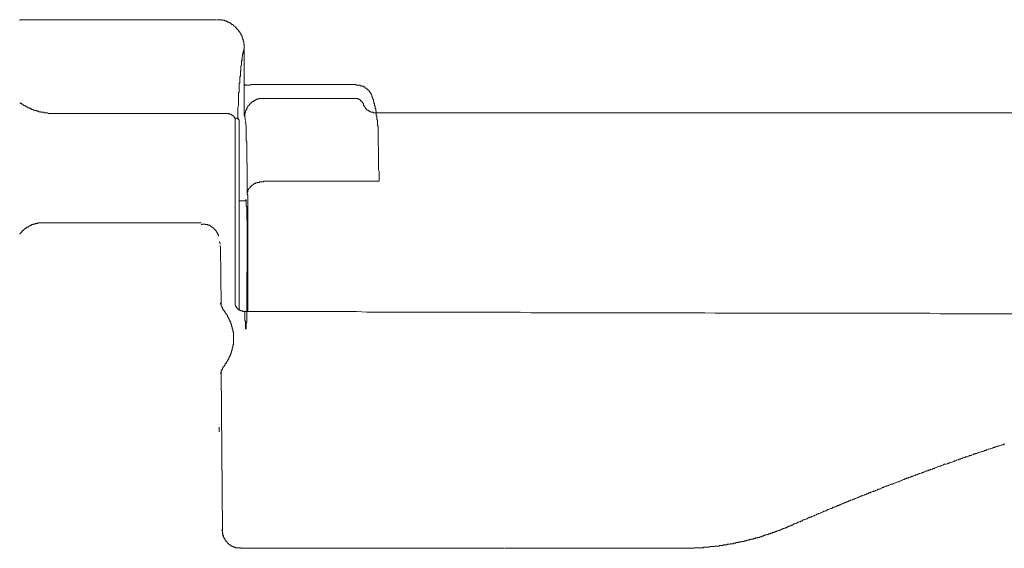
# Model space of a CAD drawing. Units: inches. Extents: x -797 to 1412, y -1307 to 265.
# Drawn here: x -559 to -452, y -495 to -438 of the extents above; entities that cross this region are included whole.
import ezdxf

# ---------------------------------------------------------------- set-up
doc = ezdxf.new("R2010")
doc.units = ezdxf.units.IN
doc.header["$MEASUREMENT"] = 0
doc.layers.add('图层 1', color=7, linetype='Continuous')

msp = doc.modelspace()

# ---------------------------------------------------------------- linework, layer by layer
at = {"layer": '图层 1', "color": 7, "lineweight": 9}
for points in [[(-559.03, -437.97), (-559.1, -437.97)], [(-558.91, -437.91), (-558.97, -437.91), (-559.03, -437.91), (-559.03, -437.97)], [(-558.78, -437.91), (-558.85, -437.91), (-558.91, -437.91)], [(-558.78, -437.91), (-558.72, -437.91), (-558.66, -437.91), (-558.59, -437.91)], [(-558.4, -437.91), (-558.47, -437.91), (-558.53, -437.91), (-558.59, -437.91)], [(-558.28, -437.91), (-558.34, -437.91), (-558.4, -437.91)], [(-558.15, -437.91), (-558.21, -437.91), (-558.28, -437.91)], [(-557.96, -437.91), (-558.03, -437.91), (-558.09, -437.91), (-558.15, -437.91)], [(-557.84, -437.91), (-557.96, -437.91)], [(-557.59, -437.91), (-557.84, -437.91)], [(-550.55, -437.91), (-554.08, -437.91), (-557.59, -437.91)], [(-537.67, -437.91), (-540.87, -437.91), (-544.08, -437.91), (-547.35, -437.91), (-550.55, -437.91)], [(-535.54, -438.79), (-535.6, -438.73), (-535.66, -438.66), (-535.72, -438.6), (-535.79, -438.6), (-535.79, -438.54), (-535.85, -438.54), (-535.85, -438.48), (-535.91, -438.48), (-535.91, -438.41), (-535.97, -438.41), (-536.04, -438.41), (-536.04, -438.35), (-536.1, -438.35), (-536.1, -438.29), (-536.16, -438.29), (-536.22, -438.29), (-536.22, -438.22), (-536.29, -438.22), (-536.35, -438.22), (-536.35, -438.16), (-536.41, -438.16), (-536.48, -438.16), (-536.48, -438.1), (-536.54, -438.1), (-536.6, -438.1), (-536.6, -438.03), (-536.66, -438.03), (-536.73, -438.03), (-536.79, -438.03), (-536.85, -437.97), (-536.91, -437.97), (-536.98, -437.97), (-537.04, -437.97), (-537.1, -437.97), (-537.1, -437.91), (-537.16, -437.91), (-537.23, -437.91), (-537.29, -437.91), (-537.35, -437.91), (-537.41, -437.91), (-537.48, -437.91), (-537.54, -437.91), (-537.6, -437.91)], [(-534.66, -440.98), (-534.66, -440.92), (-534.66, -440.86), (-534.66, -440.8), (-534.66, -440.73), (-534.66, -440.67), (-534.66, -440.61), (-534.72, -440.55), (-534.72, -440.48), (-534.72, -440.42), (-534.72, -440.36), (-534.72, -440.3), (-534.72, -440.23), (-534.78, -440.23), (-534.78, -440.17), (-534.78, -440.11), (-534.78, -440.04), (-534.84, -439.98), (-534.84, -439.92), (-534.84, -439.86), (-534.91, -439.86), (-534.91, -439.79), (-534.91, -439.73), (-534.91, -439.67), (-534.97, -439.67), (-534.97, -439.61), (-534.97, -439.54), (-535.03, -439.54), (-535.03, -439.48), (-535.03, -439.42), (-535.09, -439.42), (-535.09, -439.36), (-535.16, -439.29), (-535.16, -439.23), (-535.22, -439.23), (-535.22, -439.17), (-535.28, -439.1), (-535.28, -439.04), (-535.35, -439.04), (-535.35, -438.98), (-535.41, -438.98), (-535.41, -438.92), (-535.47, -438.92), (-535.47, -438.85), (-535.54, -438.79)], [(-534.66, -441.05), (-534.66, -441.11), (-534.72, -441.11), (-534.72, -441.17), (-534.72, -441.24), (-534.72, -441.3), (-534.78, -441.36), (-534.78, -441.42), (-534.78, -441.49), (-534.78, -441.55), (-534.78, -441.61), (-534.84, -441.61), (-534.84, -441.67), (-534.84, -441.74), (-534.84, -441.8), (-534.84, -441.86), (-534.91, -441.92), (-534.91, -441.99), (-534.91, -442.05), (-534.91, -442.11), (-534.91, -442.18), (-534.91, -442.24), (-534.91, -442.3)], [(-534.66, -440.98), (-534.66, -441.42)], [(-534.66, -441.42), (-534.66, -441.8)], [(-534.66, -441.8), (-534.66, -442.18)], [(-534.91, -442.3), (-534.97, -442.36), (-534.97, -442.43), (-534.97, -442.49), (-534.97, -442.55), (-534.97, -442.62), (-534.97, -442.68), (-534.97, -442.74), (-534.97, -442.8), (-534.97, -442.87), (-535.03, -442.93), (-535.03, -442.99), (-535.03, -443.06), (-535.03, -443.12), (-535.03, -443.18), (-535.03, -443.24), (-535.03, -443.31), (-535.03, -443.37), (-535.03, -443.44), (-535.09, -443.5), (-535.09, -443.56)], [(-534.66, -442.18), (-534.66, -442.62)], [(-534.66, -442.62), (-534.66, -442.99)], [(-535.09, -443.56), (-535.09, -443.62), (-535.09, -443.69), (-535.09, -443.75), (-535.09, -443.81), (-535.09, -443.87), (-535.09, -443.94), (-535.09, -444), (-535.09, -444.06), (-535.16, -444.06), (-535.16, -444.13), (-535.16, -444.19), (-535.16, -444.25), (-535.16, -444.31), (-535.16, -444.38), (-535.16, -444.44), (-535.16, -444.5), (-535.16, -444.57), (-535.16, -444.63), (-535.16, -444.69), (-535.16, -444.75), (-535.22, -444.82), (-535.22, -444.88), (-535.22, -444.94), (-535.22, -445.01), (-535.22, -445.07), (-535.22, -445.13), (-535.22, -445.19), (-535.22, -445.26), (-535.22, -445.32), (-535.22, -445.38), (-535.22, -445.44), (-535.22, -445.51), (-535.22, -445.57), (-535.22, -445.64), (-535.22, -445.7), (-535.22, -445.76), (-535.22, -445.82), (-535.28, -445.82), (-535.28, -445.89), (-535.28, -445.95), (-535.28, -446.01), (-535.28, -446.07), (-535.28, -446.14)], [(-534.66, -442.99), (-534.66, -443.44)], [(-534.66, -443.44), (-534.66, -443.81)], [(-534.66, -443.81), (-534.66, -444.19)], [(-534.66, -444.19), (-534.66, -444.63)], [(-534.66, -444.63), (-534.66, -445.01)], [(-534.53, -445.01), (-534.59, -444.94), (-534.59, -445.01), (-534.66, -445.01)], [(-534.66, -445.01), (-534.66, -445.19), (-534.66, -445.32), (-534.66, -445.51), (-534.66, -445.7), (-534.66, -445.89), (-534.66, -446.01), (-534.66, -446.2), (-534.66, -446.39), (-534.66, -446.51)], [(-534.53, -445.01), (-534.47, -445.01), (-534.4, -445.01)], [(-533.52, -444.94), (-533.59, -444.94), (-533.65, -444.94), (-533.71, -444.94), (-533.78, -444.94), (-533.84, -444.94), (-533.9, -444.94), (-533.97, -444.94), (-534.03, -445.01), (-534.09, -445.01), (-534.15, -445.01), (-534.22, -445.01), (-534.28, -445.01), (-534.34, -445.01), (-534.4, -445.01)], [(-532.64, -444.94), (-532.71, -444.94), (-532.77, -444.94), (-532.83, -444.94), (-532.96, -444.94), (-533.02, -444.94), (-533.08, -444.94), (-533.15, -444.94), (-533.21, -444.94), (-533.27, -444.94), (-533.33, -444.94), (-533.4, -444.94), (-533.46, -444.94), (-533.52, -444.94)], [(-522.71, -444.94), (-532.64, -444.94)], [(-522.58, -444.94), (-522.65, -444.94), (-522.71, -444.94)], [(-522.52, -445.01), (-522.52, -444.94), (-522.58, -444.94)], [(-522.46, -445.01), (-522.52, -445.01)], [(-522.33, -445.01), (-522.39, -445.01), (-522.46, -445.01)], [(-522.27, -445.01), (-522.33, -445.01)], [(-522.21, -445.01), (-522.27, -445.01)], [(-522.08, -445.07), (-522.08, -445.01), (-522.14, -445.01), (-522.21, -445.01)], [(-522.02, -445.07), (-522.08, -445.07)], [(-521.96, -445.07), (-522.02, -445.07)], [(-521.83, -445.13), (-521.89, -445.13), (-521.89, -445.07), (-521.96, -445.07)], [(-535.28, -446.14), (-535.28, -446.2), (-535.28, -446.26), (-535.28, -446.39), (-535.28, -446.45), (-535.28, -446.51), (-535.28, -446.64), (-535.28, -446.7), (-535.28, -446.77), (-535.28, -446.89), (-535.28, -446.96), (-535.28, -447.02), (-535.28, -447.14), (-535.28, -447.21), (-535.28, -447.27), (-535.35, -447.39), (-535.35, -447.46), (-535.35, -447.52), (-535.35, -447.65), (-535.35, -447.71), (-535.35, -447.77), (-535.35, -447.9), (-535.35, -447.96), (-535.35, -448.02), (-535.35, -448.15), (-535.35, -448.21), (-535.35, -448.34), (-535.35, -448.4), (-535.35, -448.46), (-535.35, -448.59), (-535.35, -448.65)], [(-520.82, -446.14), (-520.82, -446.07), (-520.89, -446.01), (-520.89, -445.95), (-520.95, -445.89), (-520.95, -445.82), (-521.01, -445.82), (-521.01, -445.76), (-521.01, -445.7), (-521.08, -445.7), (-521.08, -445.64), (-521.14, -445.64), (-521.14, -445.57), (-521.2, -445.57), (-521.2, -445.51), (-521.26, -445.51), (-521.26, -445.44), (-521.33, -445.44), (-521.33, -445.38), (-521.39, -445.38), (-521.39, -445.32), (-521.45, -445.32), (-521.52, -445.32), (-521.52, -445.26), (-521.58, -445.26), (-521.58, -445.19), (-521.64, -445.19), (-521.7, -445.19), (-521.7, -445.13), (-521.77, -445.13), (-521.83, -445.13)], [(-520.38, -447.65), (-520.38, -447.58), (-520.45, -447.52), (-520.45, -447.46), (-520.45, -447.39), (-520.45, -447.33), (-520.45, -447.27), (-520.51, -447.27), (-520.51, -447.21), (-520.51, -447.14), (-520.51, -447.08), (-520.51, -447.02), (-520.57, -447.02), (-520.57, -446.96), (-520.57, -446.89), (-520.57, -446.83), (-520.57, -446.77), (-520.63, -446.77), (-520.63, -446.7), (-520.63, -446.64), (-520.63, -446.58), (-520.7, -446.58), (-520.7, -446.51), (-520.7, -446.45), (-520.7, -446.39), (-520.76, -446.39), (-520.76, -446.33), (-520.76, -446.26), (-520.76, -446.2), (-520.82, -446.2), (-520.82, -446.14)], [(-559.03, -446.89), (-559.03, -446.96), (-558.97, -446.96), (-558.97, -447.02), (-558.91, -447.02), (-558.85, -447.02), (-558.85, -447.08), (-558.78, -447.08), (-558.72, -447.14), (-558.66, -447.14), (-558.66, -447.21), (-558.59, -447.21), (-558.53, -447.21), (-558.53, -447.27), (-558.47, -447.27), (-558.4, -447.27), (-558.4, -447.33), (-558.34, -447.33), (-558.28, -447.39), (-558.21, -447.39), (-558.15, -447.46), (-558.09, -447.46), (-558.03, -447.52), (-557.96, -447.52), (-557.9, -447.52), (-557.9, -447.58), (-557.84, -447.58), (-557.78, -447.58), (-557.78, -447.65), (-557.71, -447.65), (-557.65, -447.65), (-557.59, -447.65), (-557.59, -447.71), (-557.52, -447.71), (-557.46, -447.71), (-557.4, -447.77), (-557.34, -447.77), (-557.27, -447.77), (-557.21, -447.77), (-557.21, -447.84)], [(-534.66, -446.51), (-534.66, -446.58), (-534.66, -446.64), (-534.66, -446.7), (-534.66, -446.77), (-534.66, -446.83), (-534.66, -446.89), (-534.66, -446.96), (-534.66, -447.02), (-534.66, -447.08), (-534.66, -447.14), (-534.66, -447.21), (-534.66, -447.27), (-534.66, -447.33), (-534.66, -447.39), (-534.66, -447.46), (-534.66, -447.52), (-534.66, -447.58), (-534.66, -447.65), (-534.66, -447.71), (-534.66, -447.77), (-534.66, -447.84), (-534.66, -447.9), (-534.66, -447.96), (-534.66, -448.02), (-534.66, -448.09)], [(-534.03, -447.02), (-534.03, -447.08), (-534.09, -447.08), (-534.09, -447.14), (-534.15, -447.14), (-534.15, -447.21), (-534.22, -447.21), (-534.22, -447.27), (-534.28, -447.27), (-534.28, -447.33), (-534.28, -447.39), (-534.34, -447.39), (-534.34, -447.46), (-534.34, -447.52), (-534.4, -447.52), (-534.4, -447.58), (-534.4, -447.65), (-534.47, -447.65), (-534.47, -447.71), (-534.47, -447.77), (-534.53, -447.77), (-534.53, -447.84), (-534.53, -447.9), (-534.53, -447.96), (-534.53, -448.02), (-534.59, -448.02), (-534.59, -448.09), (-534.59, -448.15), (-534.59, -448.21), (-534.59, -448.28), (-534.59, -448.34), (-534.59, -448.4), (-534.59, -448.46)], [(-532.58, -446.45), (-532.64, -446.45), (-532.71, -446.45), (-532.77, -446.45), (-532.83, -446.45), (-532.9, -446.45), (-532.96, -446.45), (-533.02, -446.45), (-533.02, -446.51), (-533.08, -446.51), (-533.15, -446.51), (-533.21, -446.51), (-533.27, -446.51), (-533.27, -446.58), (-533.33, -446.58), (-533.4, -446.58), (-533.4, -446.64), (-533.46, -446.64), (-533.52, -446.64), (-533.52, -446.7), (-533.59, -446.7), (-533.65, -446.7), (-533.65, -446.77), (-533.71, -446.77), (-533.78, -446.77), (-533.78, -446.83), (-533.84, -446.83), (-533.84, -446.89), (-533.9, -446.89), (-533.9, -446.96), (-533.97, -446.96), (-533.97, -447.02), (-534.03, -447.02)], [(-522.71, -446.45), (-532.58, -446.45)], [(-522.52, -446.45), (-522.58, -446.45), (-522.65, -446.45), (-522.71, -446.45)], [(-522.33, -446.51), (-522.33, -446.45), (-522.39, -446.45), (-522.46, -446.45), (-522.52, -446.45)], [(-522.27, -446.51), (-522.33, -446.51)], [(-522.21, -446.51), (-522.27, -446.51)], [(-522.14, -446.58), (-522.21, -446.58), (-522.21, -446.51)], [(-522.08, -446.58), (-522.14, -446.58)], [(-521.89, -446.77), (-521.96, -446.77), (-521.96, -446.7), (-522.02, -446.7), (-522.02, -446.64), (-522.08, -446.64), (-522.08, -446.58)], [(-521.77, -446.96), (-521.77, -446.89), (-521.83, -446.89), (-521.83, -446.83), (-521.89, -446.83), (-521.89, -446.77)], [(-521.7, -447.08), (-521.7, -447.02), (-521.77, -447.02), (-521.77, -446.96)], [(-521.7, -447.14), (-521.7, -447.08)], [(-521.7, -447.14), (-521.7, -447.21), (-521.64, -447.21), (-521.64, -447.27), (-521.64, -447.33), (-521.58, -447.33), (-521.58, -447.39), (-521.52, -447.39), (-521.52, -447.46), (-521.52, -447.52), (-521.45, -447.52), (-521.45, -447.58), (-521.39, -447.58), (-521.39, -447.65), (-521.33, -447.65), (-521.33, -447.71), (-521.26, -447.71), (-521.2, -447.71), (-521.2, -447.77), (-521.14, -447.77)], [(-557.21, -447.84), (-557.15, -447.84), (-557.09, -447.84), (-557.02, -447.84), (-557.02, -447.9), (-556.96, -447.9), (-556.9, -447.9), (-556.84, -447.9), (-556.77, -447.9), (-556.77, -447.96), (-556.71, -447.96), (-556.65, -447.96), (-556.58, -447.96), (-556.52, -447.96), (-556.46, -447.96), (-556.4, -448.02), (-556.33, -448.02), (-556.27, -448.02), (-556.21, -448.02), (-556.15, -448.02), (-556.08, -448.02), (-556.02, -448.02), (-555.96, -448.09), (-555.9, -448.09), (-555.83, -448.09), (-555.77, -448.09), (-555.71, -448.09), (-555.65, -448.09), (-555.58, -448.09), (-555.52, -448.09), (-555.46, -448.09), (-555.39, -448.09), (-555.33, -448.09), (-555.27, -448.09), (-555.21, -448.09)], [(-536.54, -448.09), (-555.21, -448.09)], [(-535.66, -448.59), (-535.72, -448.59), (-535.72, -448.53), (-535.72, -448.46), (-535.79, -448.46), (-535.79, -448.4), (-535.85, -448.4), (-535.85, -448.34), (-535.91, -448.34), (-535.91, -448.28), (-535.97, -448.28), (-536.04, -448.28), (-536.04, -448.21), (-536.1, -448.21), (-536.1, -448.15), (-536.16, -448.15), (-536.22, -448.15), (-536.29, -448.15), (-536.29, -448.09), (-536.35, -448.09), (-536.41, -448.09), (-536.48, -448.09), (-536.54, -448.09)], [(-534.66, -448.28), (-534.66, -448.21), (-534.66, -448.15), (-534.66, -448.09)], [(-534.66, -448.28), (-534.66, -448.34), (-534.59, -448.34), (-534.59, -448.4), (-534.59, -448.46)], [(-521.14, -447.77), (-521.14, -447.84), (-521.08, -447.84), (-521.01, -447.84), (-521.01, -447.9), (-520.95, -447.9), (-520.89, -447.9), (-520.89, -447.96), (-520.82, -447.96), (-520.76, -447.96), (-520.7, -447.96), (-520.63, -448.02), (-520.57, -448.02), (-520.51, -448.02), (-520.45, -448.02), (-520.38, -448.02), (-520.32, -448.02)], [(-520.38, -447.65), (-520.38, -447.71), (-520.38, -447.77), (-520.38, -447.84)], [(-520.32, -448.02), (-520.32, -447.96), (-520.32, -447.9), (-520.32, -447.84), (-520.38, -447.84)], [(-378.17, -448.02), (-389.1, -448.02), (-400.03, -448.02), (-410.97, -448.02), (-421.9, -448.02), (-432.84, -448.02), (-443.78, -448.02), (-454.72, -448.02), (-465.65, -448.02), (-476.58, -448.02), (-487.52, -448.02), (-498.45, -448.02), (-509.45, -448.02), (-520.38, -448.02)], [(-520.32, -448.09), (-520.32, -448.02)], [(-520.32, -448.21), (-520.32, -448.15), (-520.32, -448.09)], [(-520.13, -450.1), (-520.13, -450.04), (-520.13, -449.97), (-520.13, -449.91), (-520.13, -449.85), (-520.13, -449.78), (-520.13, -449.72), (-520.13, -449.66), (-520.13, -449.6), (-520.13, -449.53), (-520.13, -449.47), (-520.13, -449.41), (-520.19, -449.41), (-520.19, -449.34), (-520.19, -449.28), (-520.19, -449.22), (-520.19, -449.16), (-520.19, -449.09), (-520.19, -449.03), (-520.19, -448.97), (-520.19, -448.91), (-520.19, -448.84), (-520.19, -448.78), (-520.26, -448.78), (-520.26, -448.72), (-520.26, -448.65), (-520.26, -448.59), (-520.26, -448.53), (-520.26, -448.46), (-520.26, -448.4), (-520.26, -448.34), (-520.32, -448.34), (-520.32, -448.28), (-520.32, -448.21)], [(-535.54, -448.59), (-535.66, -448.59)], [(-535.66, -450.29), (-535.66, -448.59)], [(-535.22, -448.91), (-535.22, -448.84), (-535.22, -448.78), (-535.28, -448.78), (-535.28, -448.72), (-535.28, -448.65), (-535.35, -448.65), (-535.41, -448.65), (-535.41, -448.59), (-535.47, -448.59), (-535.54, -448.59)], [(-535.22, -448.91), (-535.22, -450.54)], [(-534.53, -448.84), (-534.59, -448.46)], [(-534.53, -448.91), (-534.47, -449.53)], [(-535.66, -451.42), (-535.66, -450.29)], [(-534.47, -449.53), (-534.47, -450.16)], [(-534.4, -453.43), (-534.4, -453.31), (-534.4, -453.24), (-534.4, -453.12), (-534.4, -452.99), (-534.4, -452.93), (-534.4, -452.8), (-534.4, -452.68), (-534.4, -452.61), (-534.4, -452.49), (-534.4, -452.43), (-534.4, -452.3), (-534.4, -452.17), (-534.4, -452.11), (-534.4, -451.99), (-534.4, -451.86), (-534.4, -451.8), (-534.4, -451.67), (-534.4, -451.61), (-534.4, -451.48), (-534.4, -451.36), (-534.4, -451.29), (-534.4, -451.17), (-534.47, -451.04), (-534.47, -450.98), (-534.47, -450.86), (-534.47, -450.79), (-534.47, -450.66), (-534.47, -450.54), (-534.47, -450.48), (-534.47, -450.35), (-534.47, -450.22), (-534.47, -450.16)], [(-520.13, -450.1), (-520.13, -450.16), (-520.13, -450.22), (-520.13, -450.29), (-520.13, -450.35), (-520.13, -450.48), (-520.13, -450.54), (-520.13, -450.6), (-520.13, -450.66), (-520.13, -450.73), (-520.13, -450.79), (-520.13, -450.86), (-520.13, -450.98), (-520.13, -451.04), (-520.13, -451.11), (-520.13, -451.17), (-520.13, -451.23), (-520.13, -451.29), (-520.13, -451.42), (-520.13, -451.48), (-520.13, -451.55), (-520.13, -451.61), (-520.07, -451.67), (-520.07, -451.73), (-520.07, -451.8), (-520.07, -451.92), (-520.07, -451.99)], [(-535.66, -451.42), (-535.66, -457.83)], [(-535.22, -450.54), (-535.22, -451.67)], [(-535.22, -451.67), (-535.22, -458.02)], [(-520.07, -453.75), (-520.07, -453.62), (-520.07, -453.56), (-520.07, -453.49), (-520.07, -453.37), (-520.07, -453.31), (-520.07, -453.24), (-520.07, -453.18), (-520.07, -453.06), (-520.07, -452.99), (-520.07, -452.93), (-520.07, -452.86), (-520.07, -452.74), (-520.07, -452.68), (-520.07, -452.61), (-520.07, -452.55), (-520.07, -452.43), (-520.07, -452.36), (-520.07, -452.3), (-520.07, -452.24), (-520.07, -452.11), (-520.07, -452.05), (-520.07, -451.99)], [(-534.34, -456.7), (-534.34, -456.58), (-534.34, -456.51), (-534.34, -456.39), (-534.34, -456.26), (-534.34, -456.14), (-534.34, -456.07), (-534.34, -455.95), (-534.34, -455.82), (-534.34, -455.76), (-534.34, -455.63), (-534.34, -455.51), (-534.34, -455.44), (-534.34, -455.32), (-534.34, -455.19), (-534.34, -455.13), (-534.34, -455), (-534.34, -454.88), (-534.34, -454.81), (-534.34, -454.69), (-534.34, -454.56), (-534.34, -454.5), (-534.34, -454.38), (-534.34, -454.25), (-534.34, -454.19), (-534.34, -454.06), (-534.34, -453.93), (-534.34, -453.87), (-534.34, -453.75), (-534.34, -453.62), (-534.34, -453.56), (-534.4, -453.43)], [(-520.01, -455.44), (-520.01, -455.38), (-520.01, -455.26), (-520.01, -455.13), (-520.01, -455), (-520.01, -454.94), (-520.01, -454.81), (-520.01, -454.69), (-520.01, -454.56), (-520.01, -454.5), (-520.01, -454.38), (-520.07, -454.25), (-520.07, -454.12), (-520.07, -454.06), (-520.07, -453.93), (-520.07, -453.81), (-520.07, -453.75)], [(-533.27, -455.63), (-533.33, -455.63), (-533.4, -455.63), (-533.46, -455.63), (-533.46, -455.7), (-533.52, -455.7), (-533.59, -455.7), (-533.59, -455.76), (-533.65, -455.76), (-533.71, -455.82), (-533.78, -455.82), (-533.78, -455.88), (-533.84, -455.88), (-533.84, -455.95), (-533.9, -455.95), (-533.9, -456.01), (-533.97, -456.01), (-534.03, -456.01), (-534.03, -456.07), (-534.03, -456.14), (-534.09, -456.14)], [(-532.33, -455.44), (-532.39, -455.44), (-532.46, -455.44), (-532.52, -455.44), (-532.58, -455.44), (-532.58, -455.51), (-532.64, -455.51), (-532.71, -455.51), (-532.77, -455.51), (-532.83, -455.51), (-532.9, -455.51), (-532.96, -455.51), (-533.02, -455.51), (-533.02, -455.57), (-533.08, -455.57), (-533.15, -455.57), (-533.21, -455.57), (-533.27, -455.57), (-533.27, -455.63)], [(-522.71, -455.44), (-532.33, -455.44)], [(-521.58, -455.44), (-522.71, -455.44)], [(-520.01, -455.44), (-521.58, -455.44)], [(-534.28, -456.39), (-534.28, -456.45), (-534.28, -456.51), (-534.28, -456.58), (-534.28, -456.64), (-534.34, -456.64), (-534.34, -456.7)], [(-534.28, -463.17), (-534.28, -462.98), (-534.28, -462.85), (-534.28, -462.73), (-534.28, -462.6), (-534.28, -462.48), (-534.28, -462.35), (-534.28, -462.22), (-534.28, -462.1), (-534.28, -461.97), (-534.28, -461.85), (-534.28, -461.66), (-534.28, -461.53), (-534.28, -461.41), (-534.28, -461.28), (-534.28, -461.16), (-534.28, -461.03), (-534.28, -460.91), (-534.28, -460.78), (-534.28, -460.66), (-534.28, -460.53), (-534.28, -460.41), (-534.28, -460.22), (-534.28, -460.09), (-534.28, -459.97), (-534.28, -459.84), (-534.28, -459.72), (-534.28, -459.59), (-534.28, -459.47), (-534.28, -459.34), (-534.28, -459.21), (-534.28, -459.09), (-534.28, -458.9), (-534.28, -458.78), (-534.28, -458.65), (-534.28, -458.53), (-534.28, -458.4), (-534.28, -458.28), (-534.28, -458.15), (-534.28, -458.02), (-534.28, -457.9), (-534.28, -457.77), (-534.28, -457.65), (-534.28, -457.46), (-534.28, -457.33), (-534.28, -457.21), (-534.28, -457.08), (-534.28, -456.95), (-534.34, -456.83), (-534.34, -456.7)], [(-534.09, -456.14), (-534.09, -456.2), (-534.15, -456.2), (-534.15, -456.26), (-534.22, -456.26), (-534.22, -456.33), (-534.22, -456.39), (-534.28, -456.39)], [(-535.66, -457.83), (-535.66, -459.4)], [(-534.47, -457.58), (-535.22, -457.58)], [(-534.47, -457.52), (-534.47, -457.46), (-534.53, -457.46)], [(-534.53, -457.46), (-534.53, -457.52)], [(-534.53, -457.58), (-534.53, -457.52)], [(-534.47, -457.52), (-534.47, -457.58), (-534.47, -457.65), (-534.47, -457.71)], [(-534.34, -462.22), (-534.34, -462.16), (-534.34, -462.1), (-534.34, -462.04), (-534.34, -461.97), (-534.34, -461.91), (-534.34, -461.85), (-534.34, -461.79), (-534.34, -461.72), (-534.34, -461.66), (-534.34, -461.6), (-534.34, -461.53), (-534.34, -461.47), (-534.34, -461.41), (-534.34, -461.35), (-534.34, -461.28), (-534.34, -461.22), (-534.34, -461.16), (-534.34, -461.09), (-534.34, -461.03), (-534.34, -460.97), (-534.34, -460.91), (-534.34, -460.84), (-534.34, -460.78), (-534.34, -460.72), (-534.34, -460.66), (-534.34, -460.59), (-534.34, -460.53), (-534.34, -460.47), (-534.34, -460.41), (-534.34, -460.34), (-534.34, -460.28), (-534.34, -460.22), (-534.34, -460.15), (-534.34, -460.09), (-534.34, -460.03), (-534.34, -459.97), (-534.34, -459.9), (-534.34, -459.84), (-534.34, -459.78), (-534.34, -459.72), (-534.34, -459.65), (-534.4, -459.59), (-534.4, -459.53), (-534.4, -459.47), (-534.4, -459.4), (-534.4, -459.34), (-534.4, -459.28), (-534.4, -459.21), (-534.4, -459.15), (-534.4, -459.09), (-534.4, -459.03), (-534.4, -458.96), (-534.4, -458.9), (-534.4, -458.84), (-534.4, -458.78), (-534.4, -458.71), (-534.4, -458.65), (-534.4, -458.59), (-534.4, -458.53), (-534.4, -458.46), (-534.4, -458.4), (-534.4, -458.34), (-534.4, -458.28), (-534.4, -458.21), (-534.47, -458.15), (-534.47, -458.09), (-534.47, -458.02), (-534.47, -457.96), (-534.47, -457.9), (-534.47, -457.83), (-534.47, -457.77), (-534.47, -457.71)], [(-535.22, -458.02), (-535.22, -459.47)], [(-556.65, -459.97), (-556.71, -459.97), (-556.77, -459.97), (-556.84, -459.97), (-556.9, -459.97), (-556.96, -459.97), (-557.02, -459.97), (-557.09, -459.97), (-557.09, -460.03), (-557.15, -460.03), (-557.21, -460.03), (-557.27, -460.03), (-557.34, -460.03), (-557.4, -460.03), (-557.4, -460.09), (-557.46, -460.09), (-557.52, -460.09), (-557.59, -460.09), (-557.65, -460.15), (-557.71, -460.15), (-557.78, -460.15), (-557.78, -460.22), (-557.84, -460.22)], [(-556.65, -459.97), (-556.71, -459.97), (-556.77, -459.97), (-556.84, -459.97), (-556.9, -459.97), (-556.96, -459.97), (-557.02, -459.97), (-557.09, -459.97), (-557.09, -460.03), (-557.15, -460.03), (-557.21, -460.03), (-557.27, -460.03), (-557.34, -460.03), (-557.4, -460.03), (-557.4, -460.09), (-557.46, -460.09), (-557.52, -460.09), (-557.59, -460.09), (-557.65, -460.15), (-557.71, -460.15), (-557.78, -460.15), (-557.78, -460.22), (-557.84, -460.22)], [(-539.36, -459.97), (-556.65, -459.97)], [(-535.66, -461.35), (-535.66, -459.4)], [(-535.22, -469.39), (-535.22, -459.47)], [(-558.85, -460.91), (-558.85, -460.97), (-558.91, -460.97), (-558.91, -461.03), (-558.97, -461.03), (-558.97, -461.09), (-559.03, -461.09), (-559.03, -461.16), (-559.1, -461.16)], [(-557.84, -460.22), (-557.9, -460.22), (-557.9, -460.28), (-557.96, -460.28), (-558.03, -460.28), (-558.09, -460.34), (-558.15, -460.34), (-558.15, -460.41), (-558.21, -460.41), (-558.28, -460.41), (-558.28, -460.47), (-558.34, -460.47), (-558.34, -460.53), (-558.4, -460.53), (-558.47, -460.53), (-558.47, -460.59), (-558.53, -460.59), (-558.53, -460.66), (-558.59, -460.66), (-558.59, -460.72), (-558.66, -460.72), (-558.66, -460.78), (-558.72, -460.78), (-558.78, -460.84), (-558.85, -460.91)], [(-538.17, -460.41), (-538.23, -460.41), (-538.23, -460.34), (-538.29, -460.34), (-538.29, -460.28), (-538.36, -460.28), (-538.42, -460.28), (-538.42, -460.22), (-538.48, -460.22), (-538.54, -460.22), (-538.61, -460.22), (-538.61, -460.15), (-538.67, -460.15), (-538.73, -460.15), (-538.8, -460.15), (-538.86, -460.15), (-538.92, -460.15), (-538.92, -460.09), (-538.98, -460.09), (-539.05, -460.09), (-539.11, -460.09), (-539.17, -460.09), (-539.24, -460.09), (-539.24, -460.15), (-539.3, -460.15), (-539.36, -460.15)], [(-537.48, -461.41), (-537.48, -461.35), (-537.48, -461.28), (-537.54, -461.22), (-537.54, -461.16), (-537.54, -461.09), (-537.6, -461.09), (-537.6, -461.03), (-537.6, -460.97), (-537.67, -460.97), (-537.67, -460.91), (-537.73, -460.91), (-537.73, -460.84), (-537.73, -460.78), (-537.79, -460.78), (-537.79, -460.72), (-537.85, -460.72), (-537.85, -460.66), (-537.92, -460.66), (-537.92, -460.59), (-537.98, -460.59), (-537.98, -460.53), (-538.04, -460.53), (-538.04, -460.47), (-538.1, -460.47), (-538.1, -460.41), (-538.17, -460.41)], [(-537.29, -462.22), (-537.35, -461.97)], [(-535.66, -461.35), (-535.66, -468.58)], [(-537.29, -462.29), (-537.29, -462.22)], [(-537.23, -462.6), (-537.29, -462.42)], [(-537.16, -468.83), (-537.23, -462.6)], [(-534.34, -462.22), (-534.34, -462.42), (-534.34, -462.6), (-534.34, -462.73), (-534.34, -462.92), (-534.34, -463.11), (-534.34, -463.29), (-534.34, -463.42), (-534.34, -463.61), (-534.34, -463.8), (-534.34, -463.99), (-534.34, -464.17), (-534.34, -464.3), (-534.34, -464.49), (-534.34, -464.68), (-534.34, -464.87), (-534.34, -465.06), (-534.34, -465.18), (-534.4, -465.37), (-534.4, -465.56), (-534.4, -465.75), (-534.4, -465.87), (-534.4, -466.06), (-534.4, -466.25), (-534.4, -466.44), (-534.4, -466.63), (-534.4, -466.75)], [(-534.28, -469.58), (-534.28, -469.46), (-534.28, -469.27), (-534.28, -469.08), (-534.28, -468.95), (-534.28, -468.77), (-534.28, -468.64), (-534.28, -468.45), (-534.28, -468.33), (-534.28, -468.14), (-534.28, -467.95), (-534.28, -467.82), (-534.28, -467.64), (-534.28, -467.51), (-534.28, -467.32), (-534.28, -467.19), (-534.28, -467), (-534.28, -466.88), (-534.28, -466.69), (-534.28, -466.5), (-534.28, -466.38), (-534.28, -466.19), (-534.28, -466.06), (-534.28, -465.87), (-534.28, -465.75), (-534.28, -465.56), (-534.28, -465.37), (-534.28, -465.24), (-534.28, -465.06), (-534.28, -464.93), (-534.28, -464.74), (-534.28, -464.62), (-534.28, -464.43), (-534.28, -464.24), (-534.28, -464.11), (-534.28, -463.92), (-534.28, -463.8), (-534.28, -463.61), (-534.28, -463.48), (-534.28, -463.29), (-534.28, -463.17)], [(-534.4, -466.75), (-534.4, -466.88), (-534.4, -467), (-534.4, -467.07), (-534.4, -467.19), (-534.4, -467.32), (-534.4, -467.38), (-534.4, -467.51), (-534.4, -467.57), (-534.4, -467.7), (-534.4, -467.82), (-534.4, -467.89), (-534.4, -468.01), (-534.4, -468.14), (-534.4, -468.2), (-534.4, -468.33), (-534.4, -468.45), (-534.4, -468.51), (-534.4, -468.64), (-534.4, -468.7), (-534.4, -468.83), (-534.4, -468.95), (-534.4, -469.02)], [(-537.23, -468.64), (-537.23, -468.7)], [(-537.23, -468.64), (-537.23, -468.7)], [(-535.66, -468.58), (-535.66, -468.64), (-535.66, -468.7), (-535.66, -468.77), (-535.66, -468.83), (-535.66, -468.89), (-535.6, -468.89), (-535.6, -468.95), (-535.6, -469.02), (-535.54, -469.02), (-535.54, -469.08), (-535.54, -469.14), (-535.47, -469.14), (-535.47, -469.21), (-535.41, -469.21), (-535.41, -469.27)], [(-537.23, -468.7), (-537.23, -468.77), (-537.16, -468.77), (-537.16, -468.83)], [(-537.16, -468.83), (-537.16, -468.89), (-537.16, -468.95), (-537.1, -469.02), (-537.1, -469.08), (-537.1, -469.14), (-537.04, -469.14), (-537.04, -469.21)], [(-537.04, -469.21), (-537.04, -469.27), (-536.98, -469.27), (-536.98, -469.33), (-536.98, -469.39), (-536.91, -469.39), (-536.91, -469.46), (-536.85, -469.46), (-536.85, -469.52), (-536.79, -469.58)], [(-537.04, -469.21), (-537.04, -469.27), (-536.98, -469.27), (-536.98, -469.33), (-536.98, -469.39), (-536.91, -469.39), (-536.91, -469.46), (-536.85, -469.46), (-536.85, -469.52), (-536.79, -469.58)], [(-535.85, -472.48), (-535.85, -472.41), (-535.85, -472.35), (-535.85, -472.29), (-535.85, -472.22), (-535.85, -472.16), (-535.85, -472.1), (-535.85, -472.04), (-535.85, -471.97), (-535.85, -471.91), (-535.85, -471.85), (-535.85, -471.78), (-535.91, -471.78), (-535.91, -471.72), (-535.91, -471.66), (-535.91, -471.59), (-535.91, -471.53), (-535.91, -471.47), (-535.97, -471.47), (-535.97, -471.41), (-535.97, -471.34), (-535.97, -471.28), (-535.97, -471.22), (-536.04, -471.22), (-536.04, -471.16), (-536.04, -471.09), (-536.04, -471.03), (-536.1, -471.03), (-536.1, -470.97), (-536.1, -470.9), (-536.1, -470.84), (-536.16, -470.84), (-536.16, -470.78), (-536.16, -470.72), (-536.16, -470.65), (-536.22, -470.65), (-536.22, -470.59), (-536.22, -470.53), (-536.29, -470.53), (-536.29, -470.46), (-536.29, -470.4), (-536.35, -470.4), (-536.35, -470.34), (-536.35, -470.28), (-536.41, -470.28), (-536.41, -470.21), (-536.41, -470.15), (-536.48, -470.15), (-536.48, -470.09), (-536.48, -470.02), (-536.54, -470.02), (-536.54, -469.96), (-536.6, -469.9), (-536.6, -469.84), (-536.66, -469.84), (-536.66, -469.77), (-536.73, -469.71), (-536.73, -469.64), (-536.79, -469.64), (-536.79, -469.58), (-536.85, -469.58)], [(-535.41, -469.27), (-535.35, -469.27), (-535.35, -469.33), (-535.28, -469.33), (-535.28, -469.39), (-535.22, -469.39), (-535.16, -469.39), (-535.16, -469.46), (-535.09, -469.46), (-535.03, -469.46), (-535.03, -469.52), (-534.97, -469.52), (-534.91, -469.52), (-534.84, -469.52), (-534.84, -469.58), (-534.78, -469.58), (-534.72, -469.58), (-534.66, -469.58)], [(-534.66, -469.58), (-533.59, -469.58), (-532.46, -469.58), (-531.32, -469.58), (-530.26, -469.58), (-529.12, -469.58), (-527.99, -469.58), (-526.92, -469.58), (-525.79, -469.58), (-524.66, -469.58), (-523.53, -469.58), (-522.46, -469.58), (-521.33, -469.64), (-520.19, -469.64), (-519.13, -469.64), (-517.99, -469.64), (-516.87, -469.64), (-515.8, -469.64), (-514.67, -469.64), (-513.54, -469.64), (-512.41, -469.64), (-511.34, -469.64), (-510.21, -469.64), (-509.08, -469.64), (-508.01, -469.64), (-506.87, -469.64), (-505.74, -469.64), (-504.67, -469.64), (-503.54, -469.71), (-502.41, -469.71), (-501.28, -469.71), (-500.21, -469.71), (-499.08, -469.71), (-497.95, -469.71), (-496.88, -469.71), (-495.75, -469.71), (-494.62, -469.71), (-493.55, -469.71), (-492.42, -469.71), (-491.29, -469.71), (-490.22, -469.71), (-489.09, -469.71), (-487.96, -469.71), (-486.83, -469.71), (-485.76, -469.71), (-484.63, -469.71), (-483.49, -469.77), (-482.43, -469.77), (-481.29, -469.77), (-480.16, -469.77), (-479.09, -469.77), (-477.96, -469.77), (-476.83, -469.77), (-475.71, -469.77), (-474.64, -469.77), (-473.51, -469.77), (-472.37, -469.77), (-471.31, -469.77), (-470.17, -469.77), (-469.04, -469.77), (-467.97, -469.77), (-466.84, -469.77), (-465.71, -469.77), (-464.58, -469.77), (-463.51, -469.77), (-462.38, -469.77), (-461.25, -469.77), (-460.18, -469.77), (-459.05, -469.84), (-457.92, -469.84), (-456.85, -469.84), (-455.72, -469.84), (-454.59, -469.84), (-453.52, -469.84), (-452.39, -469.84), (-451.26, -469.84)], [(-534.59, -469.52), (-534.59, -469.64), (-534.59, -469.77), (-534.59, -469.84), (-534.59, -469.96), (-534.59, -470.09), (-534.59, -470.21), (-534.59, -470.28), (-534.59, -470.4)], [(-534.47, -471.28), (-534.47, -471.22), (-534.47, -471.16), (-534.47, -471.09), (-534.47, -471.03), (-534.47, -470.97), (-534.47, -470.9), (-534.47, -470.84), (-534.47, -470.78), (-534.4, -470.78), (-534.4, -470.72), (-534.4, -470.65), (-534.4, -470.59), (-534.4, -470.53), (-534.4, -470.46), (-534.4, -470.4), (-534.4, -470.34), (-534.4, -470.28), (-534.4, -470.21), (-534.4, -470.15), (-534.4, -470.09), (-534.4, -470.02), (-534.4, -469.96), (-534.4, -469.9), (-534.4, -469.84), (-534.4, -469.77), (-534.4, -469.71), (-534.4, -469.64), (-534.4, -469.58), (-534.4, -469.52), (-534.4, -469.46), (-534.4, -469.39), (-534.4, -469.33), (-534.4, -469.27), (-534.4, -469.21), (-534.4, -469.14), (-534.4, -469.08), (-534.4, -469.02)], [(-534.59, -470.4), (-534.59, -470.46), (-534.59, -470.53), (-534.59, -470.59), (-534.53, -470.59), (-534.53, -470.65), (-534.53, -470.72), (-534.53, -470.78), (-534.53, -470.84), (-534.53, -470.9), (-534.53, -470.97), (-534.53, -471.03), (-534.53, -471.09), (-534.53, -471.16), (-534.53, -471.22), (-534.53, -471.28)], [(-534.53, -471.41), (-534.53, -471.34), (-534.53, -471.28)], [(-534.53, -471.41), (-534.53, -471.47)], [(-534.53, -471.47), (-534.47, -471.47)], [(-534.47, -471.28), (-534.47, -471.34), (-534.47, -471.41), (-534.47, -471.47)], [(-536.85, -475.43), (-536.79, -475.43), (-536.79, -475.37), (-536.73, -475.37), (-536.73, -475.31), (-536.73, -475.24), (-536.66, -475.24), (-536.66, -475.18), (-536.6, -475.18), (-536.6, -475.12), (-536.6, -475.06), (-536.54, -475.06), (-536.54, -474.99), (-536.48, -474.99), (-536.48, -474.93), (-536.48, -474.87), (-536.41, -474.87), (-536.41, -474.8), (-536.41, -474.74), (-536.35, -474.74), (-536.35, -474.68), (-536.35, -474.61), (-536.29, -474.61), (-536.29, -474.55), (-536.29, -474.49), (-536.22, -474.49), (-536.22, -474.43), (-536.22, -474.36), (-536.16, -474.36), (-536.16, -474.3), (-536.16, -474.24), (-536.16, -474.17), (-536.1, -474.17), (-536.1, -474.11), (-536.1, -474.05), (-536.1, -473.99), (-536.04, -473.99), (-536.04, -473.92), (-536.04, -473.86), (-536.04, -473.8), (-535.97, -473.8), (-535.97, -473.73), (-535.97, -473.67), (-535.97, -473.61), (-535.97, -473.54), (-535.91, -473.54), (-535.91, -473.48), (-535.91, -473.42), (-535.91, -473.36), (-535.91, -473.29), (-535.91, -473.23), (-535.85, -473.17), (-535.85, -473.11), (-535.85, -473.04), (-535.85, -472.98), (-535.85, -472.92), (-535.85, -472.85), (-535.85, -472.79), (-535.85, -472.73), (-535.85, -472.66), (-535.85, -472.6), (-535.85, -472.54), (-535.85, -472.48)], [(-537.1, -475.87), (-537.1, -475.93), (-537.1, -476), (-537.16, -476), (-537.16, -476.06), (-537.16, -476.12), (-537.16, -476.19), (-537.16, -476.25), (-537.23, -476.25), (-537.23, -476.31)], [(-537.04, -493.34), (-537.16, -476.06)], [(-536.79, -475.43), (-536.79, -475.49), (-536.85, -475.49), (-536.85, -475.56), (-536.91, -475.56), (-536.91, -475.62), (-536.98, -475.62), (-536.98, -475.68), (-536.98, -475.75), (-537.04, -475.75), (-537.04, -475.81), (-537.04, -475.87), (-537.1, -475.87)], [(-536.79, -475.43), (-536.79, -475.49), (-536.85, -475.49), (-536.85, -475.56), (-536.91, -475.56), (-536.91, -475.62), (-536.98, -475.62), (-536.98, -475.68), (-536.98, -475.75), (-537.04, -475.75), (-537.04, -475.81), (-537.04, -475.87), (-537.1, -475.87)], [(-537.41, -482.15), (-537.41, -482.21)], [(-537.41, -482.21), (-537.41, -482.28)], [(-537.41, -482.28), (-537.41, -482.4)], [(-537.41, -482.4), (-537.41, -482.47)], [(-537.41, -482.47), (-537.41, -482.53)], [(-537.41, -482.53), (-537.41, -482.59), (-537.41, -482.65)], [(-452.01, -483.97), (-452.14, -483.97), (-452.2, -484.04), (-452.26, -484.04), (-452.39, -484.1), (-452.45, -484.1), (-452.58, -484.16), (-452.64, -484.16), (-452.7, -484.16), (-452.83, -484.22), (-452.89, -484.22), (-452.96, -484.29), (-453.08, -484.29), (-453.15, -484.35), (-453.27, -484.35), (-453.33, -484.42), (-453.4, -484.42), (-453.52, -484.48), (-453.59, -484.48), (-453.65, -484.48), (-453.77, -484.54), (-453.84, -484.54), (-453.96, -484.6), (-454.02, -484.6), (-454.09, -484.67), (-454.21, -484.67), (-454.28, -484.73), (-454.34, -484.73), (-454.46, -484.79), (-454.53, -484.79), (-454.65, -484.85), (-454.72, -484.85), (-454.78, -484.85), (-454.91, -484.92), (-454.97, -484.92), (-455.03, -484.98), (-455.16, -484.98), (-455.22, -485.04), (-455.35, -485.04), (-455.41, -485.11), (-455.47, -485.11), (-455.6, -485.17), (-455.66, -485.17), (-455.72, -485.23), (-455.85, -485.23), (-455.91, -485.29), (-455.97, -485.29), (-456.1, -485.36), (-456.16, -485.36), (-456.29, -485.36), (-456.35, -485.42), (-456.41, -485.42), (-456.54, -485.48), (-456.6, -485.48), (-456.66, -485.55), (-456.79, -485.55), (-456.85, -485.61), (-456.98, -485.61), (-457.04, -485.67), (-457.1, -485.67), (-457.23, -485.73), (-457.29, -485.73), (-457.35, -485.8), (-457.48, -485.8), (-457.54, -485.86), (-457.6, -485.86), (-457.73, -485.92), (-457.79, -485.92), (-457.92, -485.99), (-457.98, -485.99), (-458.04, -486.05), (-458.17, -486.05), (-458.23, -486.11), (-458.29, -486.11), (-458.42, -486.17), (-458.48, -486.17), (-458.61, -486.17), (-458.67, -486.24), (-458.73, -486.24), (-458.86, -486.3), (-458.92, -486.3), (-458.98, -486.36), (-459.11, -486.36), (-459.17, -486.42), (-459.23, -486.42), (-459.36, -486.49), (-459.42, -486.49), (-459.55, -486.55), (-459.61, -486.55), (-459.67, -486.62), (-459.8, -486.62), (-459.86, -486.68), (-459.92, -486.68), (-460.05, -486.74), (-460.11, -486.74), (-460.18, -486.8), (-460.3, -486.8), (-460.37, -486.87), (-460.49, -486.87), (-460.56, -486.93), (-460.62, -486.93), (-460.74, -486.99), (-460.81, -486.99), (-460.87, -487.06), (-460.99, -487.06), (-461.06, -487.12), (-461.12, -487.12), (-461.25, -487.18), (-461.31, -487.18), (-461.37, -487.24), (-461.5, -487.24), (-461.56, -487.31), (-461.68, -487.31), (-461.75, -487.37), (-461.81, -487.37), (-461.94, -487.43), (-462, -487.43), (-462.06, -487.5), (-462.19, -487.5), (-462.25, -487.56), (-462.32, -487.56), (-462.44, -487.62), (-462.5, -487.62), (-462.57, -487.68), (-462.69, -487.68), (-462.76, -487.75), (-462.88, -487.75), (-462.94, -487.81), (-463.01, -487.81), (-463.13, -487.87), (-463.19, -487.94), (-463.26, -487.94), (-463.38, -488), (-463.45, -488), (-463.51, -488.06), (-463.63, -488.06), (-463.7, -488.12), (-463.76, -488.12), (-463.89, -488.19), (-463.95, -488.19), (-464.08, -488.25), (-464.14, -488.25), (-464.2, -488.31), (-464.33, -488.31), (-464.39, -488.37), (-464.45, -488.37), (-464.58, -488.44), (-464.64, -488.44), (-464.7, -488.5), (-464.83, -488.5), (-464.89, -488.56), (-464.95, -488.56), (-465.08, -488.63), (-465.14, -488.63), (-465.21, -488.69), (-465.33, -488.69), (-465.39, -488.75), (-465.52, -488.82), (-465.58, -488.82), (-465.65, -488.88), (-465.77, -488.88), (-465.84, -488.94), (-465.9, -488.94), (-466.03, -489), (-466.09, -489), (-466.15, -489.07), (-466.28, -489.07), (-466.34, -489.13), (-466.4, -489.13), (-466.53, -489.19), (-466.59, -489.19), (-466.65, -489.26), (-466.78, -489.26), (-466.84, -489.32), (-466.9, -489.38), (-467.03, -489.38), (-467.09, -489.44), (-467.22, -489.44), (-467.28, -489.51), (-467.34, -489.51), (-467.47, -489.57), (-467.53, -489.57), (-467.6, -489.63), (-467.72, -489.63), (-467.79, -489.7), (-467.85, -489.7), (-467.97, -489.76), (-468.04, -489.82), (-468.1, -489.82), (-468.23, -489.89), (-468.29, -489.89), (-468.35, -489.95), (-468.48, -489.95), (-468.54, -490.01), (-468.6, -490.01), (-468.73, -490.07), (-468.79, -490.07), (-468.85, -490.14), (-468.98, -490.14), (-469.04, -490.2), (-469.1, -490.26), (-469.23, -490.26), (-469.29, -490.32), (-469.36, -490.32), (-469.48, -490.39), (-469.55, -490.39), (-469.67, -490.45), (-469.74, -490.45), (-469.8, -490.51), (-469.92, -490.58), (-469.99, -490.58), (-470.05, -490.64), (-470.17, -490.64), (-470.24, -490.7), (-470.3, -490.7), (-470.43, -490.77), (-470.49, -490.77), (-470.55, -490.83), (-470.68, -490.83), (-470.74, -490.89), (-470.8, -490.95), (-470.93, -490.95), (-470.99, -491.02), (-471.05, -491.02), (-471.18, -491.08), (-471.24, -491.08), (-471.31, -491.14), (-471.43, -491.21), (-471.5, -491.21), (-471.56, -491.27), (-471.68, -491.27), (-471.75, -491.33), (-471.81, -491.33), (-471.93, -491.39), (-472, -491.39), (-472.06, -491.46), (-472.19, -491.52), (-472.25, -491.52), (-472.31, -491.58), (-472.44, -491.58), (-472.5, -491.64), (-472.56, -491.64), (-472.69, -491.71), (-472.75, -491.77), (-472.81, -491.77), (-472.94, -491.84), (-473, -491.84), (-473.07, -491.9), (-473.19, -491.9), (-473.26, -491.96), (-473.32, -491.96), (-473.44, -492.02), (-473.51, -492.09), (-473.57, -492.09), (-473.7, -492.15), (-473.76, -492.15), (-473.82, -492.21), (-473.95, -492.21), (-474.01, -492.27), (-474.07, -492.34), (-474.2, -492.34), (-474.26, -492.4), (-474.32, -492.4), (-474.45, -492.46), (-474.51, -492.46), (-474.57, -492.53), (-474.7, -492.59), (-474.76, -492.59), (-474.83, -492.65), (-474.95, -492.65), (-475.02, -492.71), (-475.08, -492.78), (-475.21, -492.78)], [(-481.04, -494.66), (-480.98, -494.66), (-480.92, -494.66), (-480.92, -494.6), (-480.85, -494.6), (-480.79, -494.6), (-480.73, -494.6), (-480.67, -494.6), (-480.6, -494.6), (-480.6, -494.54), (-480.54, -494.54), (-480.48, -494.54), (-480.41, -494.54), (-480.35, -494.54), (-480.35, -494.48), (-480.29, -494.48), (-480.22, -494.48), (-480.16, -494.48), (-480.1, -494.48), (-480.04, -494.41), (-479.97, -494.41), (-479.91, -494.41), (-479.85, -494.41), (-479.78, -494.35), (-479.72, -494.35), (-479.66, -494.35), (-479.6, -494.35), (-479.6, -494.29), (-479.53, -494.29), (-479.47, -494.29), (-479.41, -494.29), (-479.34, -494.29), (-479.34, -494.22), (-479.28, -494.22), (-479.22, -494.22), (-479.16, -494.22), (-479.09, -494.16), (-479.03, -494.16), (-478.97, -494.16), (-478.9, -494.16), (-478.9, -494.1), (-478.84, -494.1), (-478.78, -494.1), (-478.72, -494.1), (-478.65, -494.1), (-478.65, -494.04), (-478.59, -494.04), (-478.53, -494.04), (-478.46, -494.04), (-478.46, -493.97), (-478.4, -493.97), (-478.34, -493.97), (-478.28, -493.97), (-478.21, -493.91), (-478.15, -493.91), (-478.09, -493.91), (-478.09, -493.84), (-478.03, -493.84), (-477.96, -493.84), (-477.9, -493.84), (-477.84, -493.79), (-477.77, -493.79), (-477.71, -493.79), (-477.71, -493.72), (-477.65, -493.72), (-477.59, -493.72), (-477.52, -493.72), (-477.46, -493.66), (-477.4, -493.66), (-477.34, -493.66), (-477.27, -493.59), (-477.21, -493.59), (-477.15, -493.59), (-477.15, -493.53), (-477.09, -493.53), (-477.02, -493.53), (-476.96, -493.53), (-476.96, -493.47), (-476.9, -493.47), (-476.83, -493.47), (-476.77, -493.41), (-476.71, -493.41), (-476.65, -493.41), (-476.58, -493.34), (-476.52, -493.34), (-476.46, -493.34), (-476.46, -493.28), (-476.4, -493.28), (-476.33, -493.28), (-476.27, -493.22), (-476.21, -493.22), (-476.15, -493.22), (-476.15, -493.15), (-476.08, -493.15), (-476.02, -493.15), (-475.96, -493.09), (-475.9, -493.09), (-475.83, -493.09), (-475.83, -493.03), (-475.77, -493.03), (-475.71, -493.03), (-475.64, -492.97), (-475.58, -492.97), (-475.52, -492.9), (-475.46, -492.9), (-475.39, -492.9), (-475.39, -492.84), (-475.33, -492.84), (-475.27, -492.84), (-475.21, -492.78)], [(-537.1, -493.28), (-537.1, -493.34), (-537.04, -493.41), (-537.04, -493.47), (-537.04, -493.53), (-537.04, -493.59), (-537.04, -493.66), (-537.04, -493.72)], [(-537.1, -493.28), (-537.04, -493.34)], [(-537.04, -493.34), (-537.04, -493.41), (-537.04, -493.47), (-537.04, -493.53), (-537.04, -493.59), (-537.04, -493.66), (-536.98, -493.66), (-536.98, -493.72), (-536.98, -493.79)], [(-537.04, -493.72), (-537.04, -493.79), (-536.98, -493.79), (-536.98, -493.84), (-536.98, -493.91), (-536.98, -493.97), (-536.91, -493.97), (-536.91, -494.04), (-536.91, -494.1), (-536.85, -494.1), (-536.85, -494.16)], [(-536.98, -493.79), (-536.98, -493.84), (-536.98, -493.91), (-536.91, -493.91), (-536.91, -493.97), (-536.91, -494.04), (-536.91, -494.1), (-536.85, -494.1), (-536.85, -494.16), (-536.85, -494.22), (-536.79, -494.22)], [(-536.98, -493.79), (-536.98, -493.84), (-536.98, -493.91), (-536.91, -493.91), (-536.91, -493.97), (-536.91, -494.04), (-536.91, -494.1), (-536.85, -494.1), (-536.85, -494.16), (-536.85, -494.22), (-536.79, -494.22)], [(-536.85, -494.16), (-536.85, -494.22), (-536.79, -494.22), (-536.79, -494.29)], [(-536.79, -494.29), (-536.79, -494.35), (-536.73, -494.35)], [(-536.73, -494.35), (-536.73, -494.41), (-536.66, -494.41), (-536.66, -494.48), (-536.66, -494.54), (-536.6, -494.54), (-536.6, -494.6), (-536.54, -494.6), (-536.54, -494.66), (-536.48, -494.66), (-536.48, -494.73), (-536.41, -494.73), (-536.41, -494.79), (-536.35, -494.79), (-536.35, -494.85), (-536.29, -494.85), (-536.29, -494.92), (-536.22, -494.92), (-536.16, -494.92), (-536.16, -494.98), (-536.1, -494.98), (-536.1, -495.04), (-536.04, -495.04)], [(-536.04, -495.04), (-535.97, -495.04), (-535.97, -495.1), (-535.91, -495.1), (-535.85, -495.1), (-535.85, -495.17), (-535.79, -495.17), (-535.72, -495.17), (-535.66, -495.17), (-535.66, -495.23), (-535.6, -495.23), (-535.54, -495.23), (-535.47, -495.23), (-535.41, -495.23), (-535.35, -495.23), (-535.28, -495.23), (-535.22, -495.23), (-535.16, -495.23), (-535.09, -495.23)], [(-535.09, -495.29), (-530.26, -495.29)], [(-530.26, -495.29), (-525.48, -495.29)], [(-525.48, -495.29), (-520.7, -495.29)], [(-520.7, -495.29), (-515.93, -495.29)], [(-515.93, -495.29), (-511.15, -495.29)], [(-511.15, -495.29), (-506.37, -495.29)], [(-506.31, -495.29), (-501.4, -495.29), (-496.51, -495.29), (-491.61, -495.29)], [(-506.31, -495.29), (-501.4, -495.29), (-496.51, -495.29), (-491.61, -495.29)], [(-491.61, -495.29), (-487.21, -495.29)], [(-487.21, -495.29), (-487.14, -495.29), (-487.08, -495.29), (-487.02, -495.29), (-486.95, -495.29), (-486.89, -495.29), (-486.83, -495.29), (-486.76, -495.29), (-486.7, -495.29), (-486.64, -495.29), (-486.57, -495.29), (-486.51, -495.29), (-486.45, -495.29), (-486.39, -495.29), (-486.32, -495.29), (-486.26, -495.29), (-486.2, -495.29), (-486.14, -495.29), (-486.07, -495.29), (-486.01, -495.29), (-485.95, -495.29), (-485.88, -495.29), (-485.82, -495.29), (-485.76, -495.29), (-485.76, -495.23), (-485.7, -495.23), (-485.63, -495.23), (-485.57, -495.23), (-485.51, -495.23), (-485.44, -495.23), (-485.38, -495.23), (-485.32, -495.23), (-485.26, -495.23), (-485.19, -495.23), (-485.13, -495.23), (-485.07, -495.23), (-485, -495.23), (-484.94, -495.23), (-484.88, -495.23), (-484.81, -495.23), (-484.75, -495.23), (-484.75, -495.17), (-484.69, -495.17), (-484.63, -495.17), (-484.56, -495.17), (-484.5, -495.17), (-484.44, -495.17), (-484.37, -495.17), (-484.31, -495.17), (-484.25, -495.17), (-484.19, -495.17), (-484.12, -495.17), (-484.06, -495.1), (-484, -495.1), (-483.93, -495.1), (-483.87, -495.1), (-483.81, -495.1), (-483.75, -495.1), (-483.68, -495.1), (-483.62, -495.1), (-483.56, -495.1), (-483.49, -495.04), (-483.43, -495.04), (-483.37, -495.04), (-483.31, -495.04), (-483.24, -495.04), (-483.18, -495.04), (-483.12, -495.04), (-483.05, -495.04), (-483.05, -494.98), (-482.99, -494.98), (-482.93, -494.98), (-482.86, -494.98), (-482.8, -494.98), (-482.74, -494.98), (-482.68, -494.98), (-482.61, -494.98), (-482.61, -494.92), (-482.55, -494.92), (-482.49, -494.92), (-482.43, -494.92), (-482.36, -494.92), (-482.3, -494.92), (-482.24, -494.92), (-482.17, -494.85), (-482.11, -494.85), (-482.05, -494.85), (-481.99, -494.85), (-481.92, -494.85), (-481.86, -494.85), (-481.86, -494.79), (-481.8, -494.79), (-481.73, -494.79), (-481.67, -494.79), (-481.61, -494.79), (-481.55, -494.79), (-481.48, -494.73), (-481.42, -494.73), (-481.36, -494.73), (-481.29, -494.73), (-481.23, -494.73), (-481.23, -494.66), (-481.17, -494.66), (-481.1, -494.66), (-481.04, -494.66)]]:
    msp.add_lwpolyline(points, dxfattribs=at)

doc.saveas('drawing.dxf')
